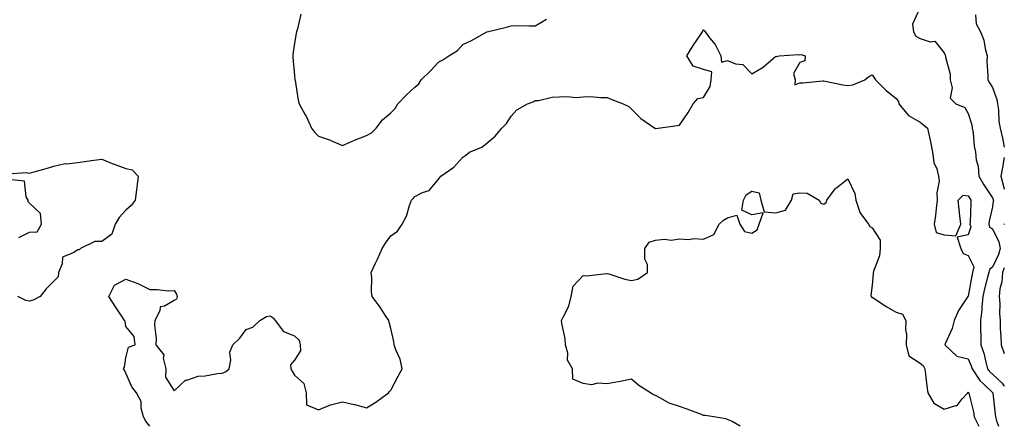
# Model space of a CAD drawing. Units: inches. Extents: x 1010723 to 1013363, y 7242458 to 7245098.
# Drawn here: x 1012954 to 1013363, y 7242458 to 7242627 of the extents above; entities that cross this region are included whole.
import ezdxf

# ---------------------------------------------------------------- set-up
doc = ezdxf.new("R2010")
doc.units = ezdxf.units.IN
doc.header["$MEASUREMENT"] = 0
doc.layers.add('Contour_10107242', color=7, linetype='Continuous', true_color=0x9a51f3)

msp = doc.modelspace()

# ---------------------------------------------------------------- linework, layer by layer
at = {"layer": 'Contour_10107242'}
for points in [[(1013070.72, 7242629.25, 2886), (1013069.29, 7242623.16, 2886), (1013068.98, 7242621.92, 2886), (1013068.8, 7242621.17, 2886), (1013068.05, 7242617.2, 2886), (1013067.42, 7242612.55, 2886), (1013067.43, 7242611.92, 2886), (1013067.33, 7242611.2, 2886), (1013068.05, 7242603.76, 2886), (1013068.24, 7242602.11, 2886), (1013068.26, 7242601.92, 2886), (1013068.32, 7242601.65, 2886), (1013069.62, 7242593.49, 2886), (1013070.09, 7242591.92, 2886), (1013072.58, 7242587.39, 2886), (1013072.93, 7242586.8, 2886), (1013075.09, 7242581.92, 2886), (1013076.39, 7242580.26, 2886), (1013078.05, 7242578.59, 2886), (1013082.99, 7242576.86, 2886), (1013083.21, 7242576.76, 2886), (1013088.05, 7242574.73, 2886), (1013093, 7242576.87, 2886), (1013093.07, 7242576.9, 2886), (1013098.05, 7242578.82, 2886), (1013100.02, 7242579.95, 2886), (1013102, 7242581.92, 2886), (1013104.64, 7242585.33, 2886), (1013108.05, 7242588.3, 2886), (1013109.91, 7242590.06, 2886), (1013111.08, 7242591.92, 2886), (1013114.43, 7242595.54, 2886), (1013118.05, 7242598.85, 2886), (1013119.73, 7242600.24, 2886), (1013120.66, 7242601.92, 2886), (1013124.48, 7242605.49, 2886), (1013128.05, 7242609.44, 2886), (1013129.74, 7242610.23, 2886), (1013132.22, 7242611.92, 2886), (1013135.77, 7242614.2, 2886), (1013138.05, 7242616.6, 2886), (1013141.64, 7242618.33, 2886), (1013147.99, 7242621.92, 2886), (1013148.05, 7242621.95, 2886), (1013148.09, 7242621.96, 2886), (1013156.14, 7242623.83, 2886), (1013158.05, 7242624.38, 2886), (1013160.6, 7242624.47, 2886), (1013165.61, 7242624.36, 2886), (1013168.05, 7242624.46, 2886), (1013172.79, 7242627.18, 2886)], [(1013327.91, 7242631.78, 2886), (1013324.92, 7242625.05, 2886), (1013325.31, 7242621.92, 2886), (1013326.27, 7242620.14, 2886), (1013328.05, 7242619.07, 2886), (1013332.18, 7242617.79, 2886), (1013334.12, 7242617.99, 2886), (1013338.05, 7242613.21, 2886), (1013338.38, 7242612.25, 2886), (1013338.59, 7242611.92, 2886), (1013338.62, 7242611.35, 2886), (1013340.48, 7242604.35, 2886), (1013340.56, 7242601.92, 2886), (1013341.38, 7242598.59, 2886), (1013340.53, 7242594.4, 2886), (1013342.91, 7242591.92, 2886), (1013346.56, 7242590.43, 2886), (1013348.05, 7242588, 2886), (1013349.44, 7242583.31, 2886), (1013349.67, 7242581.92, 2886), (1013350.04, 7242579.93, 2886), (1013350.48, 7242574.35, 2886), (1013351.07, 7242571.92, 2886), (1013351.29, 7242568.68, 2886), (1013352.19, 7242566.06, 2886), (1013352.35, 7242561.92, 2886), (1013354.48, 7242558.35, 2886), (1013358.05, 7242552.97, 2886), (1013358.4, 7242552.27, 2886), (1013358.45, 7242551.92, 2886), (1013358.42, 7242551.55, 2886), (1013358.05, 7242549.13, 2886), (1013356.67, 7242543.3, 2886), (1013356.52, 7242541.92, 2886), (1013356.89, 7242540.76, 2886), (1013358.05, 7242539.98, 2886), (1013360.71, 7242534.58, 2886), (1013361.31, 7242531.92, 2886), (1013360.59, 7242529.38, 2886), (1013358.05, 7242524.09, 2886), (1013356.81, 7242523.16, 2886), (1013356.54, 7242521.92, 2886), (1013356.08, 7242519.95, 2886), (1013354.79, 7242515.18, 2886), (1013354.1, 7242511.92, 2886), (1013353.65, 7242507.52, 2886), (1013353.62, 7242506.35, 2886), (1013353.08, 7242501.92, 2886), (1013353.17, 7242497.04, 2886), (1013353.19, 7242496.78, 2886), (1013353.28, 7242491.92, 2886), (1013354.51, 7242488.38, 2886), (1013355.27, 7242484.7, 2886), (1013356.05, 7242481.92, 2886), (1013356.86, 7242480.73, 2886), (1013358.05, 7242479.6, 2886), (1013362.09, 7242475.96, 2886), (1013363, 7242474.63, 2886)], [(1013351.05, 7242628.92, 2887), (1013351.36, 7242625.23, 2887), (1013353.16, 7242621.92, 2887), (1013354.54, 7242618.41, 2887), (1013354.99, 7242614.98, 2887), (1013355.81, 7242611.92, 2887), (1013355.76, 7242609.63, 2887), (1013356.19, 7242603.78, 2887), (1013356.13, 7242601.92, 2887), (1013356.86, 7242600.73, 2887), (1013358.05, 7242598.79, 2887), (1013359.86, 7242593.73, 2887), (1013360.15, 7242591.92, 2887), (1013360.54, 7242589.43, 2887), (1013360.76, 7242584.63, 2887), (1013361.31, 7242581.92, 2887), (1013362.19, 7242577.78, 2887), (1013362.52, 7242576.39, 2887), (1013363, 7242573.99, 2887)], [(1013007.92, 7242458, 2885), (1013006.32, 7242460.19, 2885), (1013005.38, 7242461.92, 2885), (1013004.45, 7242465.52, 2885), (1013004.41, 7242468.28, 2885), (1013002.49, 7242471.92, 2885), (1013000.47, 7242474.34, 2885), (1012998.05, 7242480.11, 2885), (1012997.46, 7242481.33, 2885), (1012997.04, 7242481.92, 2885), (1012997.45, 7242482.52, 2885), (1012998.05, 7242486.39, 2885), (1012999.09, 7242490.88, 2885), (1013001.91, 7242491.92, 2885), (1013001.45, 7242495.32, 2885), (1012998.05, 7242499.51, 2885), (1012997.79, 7242501.66, 2885), (1012997.5, 7242501.92, 2885), (1012996.46, 7242503.51, 2885), (1012993.77, 7242507.64, 2885), (1012990.91, 7242511.92, 2885), (1012993.28, 7242516.69, 2885), (1012998.05, 7242519.17, 2885), (1013002.56, 7242517.41, 2885), (1013003.3, 7242517.17, 2885), (1013008.05, 7242514.79, 2885), (1013011.04, 7242514.91, 2885), (1013015.63, 7242514.34, 2885), (1013018.05, 7242514.46, 2885), (1013019.01, 7242512.88, 2885), (1013019.37, 7242511.92, 2885), (1013019.09, 7242510.88, 2885), (1013018.05, 7242510.22, 2885), (1013014.1, 7242507.97, 2885), (1013012.33, 7242507.64, 2885), (1013012.15, 7242506.02, 2885), (1013010.04, 7242501.92, 2885), (1013009.95, 7242500.02, 2885), (1013010.57, 7242494.44, 2885), (1013010.49, 7242491.92, 2885), (1013013.79, 7242487.66, 2885), (1013013.59, 7242486.38, 2885), (1013014.66, 7242481.92, 2885), (1013014.53, 7242478.4, 2885), (1013018.05, 7242472.68, 2885), (1013022.84, 7242477.13, 2885), (1013023.29, 7242477.16, 2885), (1013028.05, 7242478.82, 2885), (1013030.98, 7242478.99, 2885), (1013036.06, 7242479.93, 2885), (1013038.05, 7242480.07, 2885), (1013039.38, 7242480.59, 2885), (1013040.98, 7242481.92, 2885), (1013041.63, 7242485.5, 2885), (1013041.17, 7242488.8, 2885), (1013042.45, 7242491.92, 2885), (1013045.31, 7242494.66, 2885), (1013048.05, 7242498.25, 2885), (1013050.76, 7242499.21, 2885), (1013053.72, 7242501.92, 2885), (1013056.39, 7242503.58, 2885), (1013058.05, 7242503.87, 2885), (1013059.22, 7242503.09, 2885), (1013060.02, 7242501.92, 2885), (1013063.54, 7242497.41, 2885), (1013068.05, 7242495.56, 2885), (1013069.97, 7242493.84, 2885), (1013070.38, 7242491.92, 2885), (1013070.59, 7242489.38, 2885), (1013068.05, 7242485.48, 2885), (1013066.49, 7242483.48, 2885), (1013066.62, 7242481.92, 2885), (1013067.06, 7242480.93, 2885), (1013068.05, 7242479.3, 2885), (1013071.98, 7242475.85, 2885), (1013072.87, 7242471.92, 2885), (1013073.09, 7242466.96, 2885), (1013078.05, 7242464.8, 2885), (1013083.01, 7242466.88, 2885), (1013083.06, 7242466.91, 2885), (1013088.05, 7242468.12, 2885), (1013092.94, 7242467.03, 2885), (1013093.13, 7242467, 2885), (1013098.05, 7242465.66, 2885), (1013101.94, 7242468.03, 2885), (1013107.21, 7242471.92, 2885), (1013107.57, 7242472.4, 2885), (1013108.05, 7242472.95, 2885), (1013111.16, 7242478.81, 2885), (1013112.82, 7242481.92, 2885), (1013111.96, 7242485.83, 2885), (1013110.19, 7242489.78, 2885), (1013109.51, 7242491.92, 2885), (1013109.41, 7242493.28, 2885), (1013108.05, 7242498.59, 2885), (1013107.46, 7242501.33, 2885), (1013107.27, 7242501.92, 2885), (1013105.75, 7242504.22, 2885), (1013103.64, 7242507.51, 2885), (1013100.39, 7242511.92, 2885), (1013100.05, 7242513.92, 2885), (1013100.2, 7242519.77, 2885), (1013099.93, 7242521.92, 2885), (1013101.6, 7242525.47, 2885), (1013102.57, 7242527.4, 2885), (1013104.46, 7242531.92, 2885), (1013105.89, 7242534.08, 2885), (1013108.05, 7242537.19, 2885), (1013110.89, 7242539.08, 2885), (1013112.82, 7242541.92, 2885), (1013114.67, 7242545.3, 2885), (1013115.94, 7242549.81, 2885), (1013116.76, 7242551.92, 2885), (1013117.33, 7242552.64, 2885), (1013118.05, 7242553.48, 2885), (1013121.21, 7242555.08, 2885), (1013124.05, 7242555.92, 2885), (1013128.05, 7242560.84, 2885), (1013128.53, 7242561.44, 2885), (1013128.92, 7242561.92, 2885), (1013134.31, 7242565.66, 2885), (1013138.05, 7242569.88, 2885), (1013139.31, 7242570.66, 2885), (1013140.75, 7242571.92, 2885), (1013145.96, 7242574.01, 2885), (1013148.05, 7242575.66, 2885), (1013151.41, 7242578.56, 2885), (1013154.25, 7242581.92, 2885), (1013156.18, 7242583.79, 2885), (1013158.05, 7242586.84, 2885), (1013160.45, 7242589.52, 2885), (1013164.91, 7242591.92, 2885), (1013167.22, 7242592.75, 2885), (1013168.05, 7242593.31, 2885), (1013169.5, 7242593.37, 2885), (1013175.2, 7242594.77, 2885), (1013178.05, 7242594.85, 2885), (1013181.2, 7242595.07, 2885), (1013185.3, 7242594.67, 2885), (1013188.05, 7242594.95, 2885), (1013191.1, 7242594.97, 2885), (1013195.31, 7242594.66, 2885), (1013198.05, 7242594.67, 2885), (1013199.93, 7242593.8, 2885), (1013204.68, 7242591.92, 2885), (1013206.99, 7242590.86, 2885), (1013208.05, 7242589.72, 2885), (1013211.99, 7242585.86, 2885), (1013217.83, 7242581.92, 2885), (1013217.97, 7242581.84, 2885), (1013218.05, 7242581.77, 2885), (1013218.22, 7242581.75, 2885), (1013219.13, 7242581.92, 2885), (1013227.04, 7242582.93, 2885), (1013228.05, 7242583.14, 2885), (1013231.63, 7242588.34, 2885), (1013233.67, 7242591.92, 2885), (1013235.73, 7242594.24, 2885), (1013238.05, 7242594.59, 2885), (1013240.77, 7242599.2, 2885), (1013241.27, 7242601.92, 2885), (1013241.44, 7242605.31, 2885), (1013238.05, 7242606.24, 2885), (1013233.73, 7242607.6, 2885), (1013231.11, 7242611.92, 2885), (1013233.72, 7242616.25, 2885), (1013236.74, 7242620.61, 2885), (1013237.62, 7242621.92, 2885), (1013237.68, 7242622.29, 2885), (1013238.05, 7242622.67, 2885), (1013238.44, 7242622.31, 2885), (1013238.65, 7242621.92, 2885), (1013240.58, 7242619.39, 2885), (1013242.8, 7242616.67, 2885), (1013245.24, 7242611.92, 2885), (1013245.45, 7242609.32, 2885), (1013248.05, 7242609.96, 2885), (1013251.31, 7242608.66, 2885), (1013254.4, 7242608.27, 2885), (1013258.05, 7242604.45, 2885), (1013262.81, 7242607.16, 2885), (1013267.06, 7242610.93, 2885), (1013268.05, 7242611.77, 2885), (1013268.37, 7242611.6, 2885), (1013269.47, 7242611.92, 2885), (1013277.51, 7242612.46, 2885), (1013278.05, 7242612.41, 2885), (1013278.55, 7242612.42, 2885), (1013280.29, 7242611.92, 2885), (1013280.09, 7242609.88, 2885), (1013278.05, 7242609.18, 2885), (1013275.42, 7242604.55, 2885), (1013276.16, 7242601.92, 2885), (1013275.94, 7242599.81, 2885), (1013278.05, 7242600.75, 2885), (1013279.3, 7242600.67, 2885), (1013287.65, 7242601.52, 2885), (1013288.05, 7242601.48, 2885), (1013288.53, 7242601.44, 2885), (1013295.95, 7242599.82, 2885), (1013298.05, 7242599.67, 2885), (1013300.09, 7242599.88, 2885), (1013305.11, 7242601.92, 2885), (1013306.68, 7242603.29, 2885), (1013308.05, 7242604.07, 2885), (1013308.87, 7242602.74, 2885), (1013309.5, 7242601.92, 2885), (1013313.76, 7242597.63, 2885), (1013318.05, 7242594.21, 2885), (1013319.04, 7242592.91, 2885), (1013319.24, 7242591.92, 2885), (1013323.2, 7242587.07, 2885), (1013328.05, 7242584.35, 2885), (1013329.41, 7242583.28, 2885), (1013331.09, 7242581.92, 2885), (1013331.88, 7242578.09, 2885), (1013332.36, 7242576.23, 2885), (1013333.14, 7242571.92, 2885), (1013333.7, 7242567.57, 2885), (1013334.93, 7242565.04, 2885), (1013335.71, 7242561.92, 2885), (1013335.98, 7242559.85, 2885), (1013334.92, 7242555.05, 2885), (1013335.14, 7242551.92, 2885), (1013334.65, 7242548.52, 2885), (1013334.45, 7242545.52, 2885), (1013333.83, 7242541.92, 2885), (1013334.63, 7242538.5, 2885), (1013338.05, 7242537.59, 2885), (1013342.85, 7242537.12, 2885), (1013344.9, 7242541.92, 2885), (1013344.5, 7242545.47, 2885), (1013344.23, 7242548.1, 2885), (1013343.79, 7242551.92, 2885), (1013345.91, 7242554.06, 2885), (1013348.05, 7242553.76, 2885), (1013348.72, 7242552.59, 2885), (1013349.16, 7242551.92, 2885), (1013349.03, 7242550.94, 2885), (1013348.82, 7242542.69, 2885), (1013348.73, 7242541.92, 2885), (1013349.05, 7242540.92, 2885), (1013348.05, 7242537.61, 2885), (1013343.35, 7242536.62, 2885), (1013344.88, 7242531.92, 2885), (1013345.87, 7242529.74, 2885), (1013348.05, 7242528.91, 2885), (1013350.36, 7242524.23, 2885), (1013349.85, 7242521.92, 2885), (1013349.51, 7242520.46, 2885), (1013348.05, 7242512.13, 2885), (1013347.9, 7242512.07, 2885), (1013347.88, 7242511.92, 2885), (1013347.61, 7242511.48, 2885), (1013343.9, 7242506.07, 2885), (1013342.12, 7242501.92, 2885), (1013341.34, 7242498.63, 2885), (1013338.38, 7242492.25, 2885), (1013338.26, 7242491.92, 2885), (1013343.3, 7242487.17, 2885), (1013348.05, 7242486.05, 2885), (1013349.26, 7242483.13, 2885), (1013349.6, 7242481.92, 2885), (1013352.89, 7242477.08, 2885), (1013353.01, 7242476.88, 2885), (1013354.44, 7242475.53, 2885), (1013358.05, 7242472.08, 2885), (1013358.13, 7242472, 2885), (1013358.19, 7242471.92, 2885), (1013358.22, 7242471.75, 2885), (1013359.15, 7242463.02, 2885), (1013359.37, 7242461.92, 2885), (1013359.69, 7242460.28, 2885), (1013360.59, 7242458, 2885)], [(1012948.98, 7242562.85, 2885), (1012956.54, 7242563.43, 2885), (1012958.05, 7242563.21, 2885), (1012959.89, 7242563.76, 2885), (1012964.86, 7242565.11, 2885), (1012968.05, 7242566.14, 2885), (1012972.83, 7242567.14, 2885), (1012973.23, 7242567.1, 2885), (1012978.05, 7242567.67, 2885), (1012981.85, 7242568.12, 2885), (1012984.7, 7242568.57, 2885), (1012988.05, 7242568.99, 2885), (1012993.01, 7242566.88, 2885), (1012993.12, 7242566.85, 2885), (1012998.05, 7242565.12, 2885), (1013000.65, 7242564.52, 2885), (1013003.19, 7242561.92, 2885), (1013002.57, 7242557.4, 2885), (1013002.44, 7242556.31, 2885), (1013001.87, 7242551.92, 2885), (1013000.19, 7242549.78, 2885), (1012998.05, 7242547.83, 2885), (1012995.24, 7242544.73, 2885), (1012993.62, 7242541.92, 2885), (1012992.17, 7242537.8, 2885), (1012988.05, 7242534.77, 2885), (1012985.13, 7242534.84, 2885), (1012979.21, 7242531.92, 2885), (1012978.67, 7242531.3, 2885), (1012978.05, 7242531.33, 2885), (1012976.17, 7242530.05, 2885), (1012971.67, 7242528.3, 2885), (1012971.59, 7242525.46, 2885), (1012970.06, 7242521.92, 2885), (1012969.92, 7242520.05, 2885), (1012968.05, 7242518.34, 2885), (1012964.89, 7242515.08, 2885), (1012962.45, 7242511.92, 2885), (1012959.54, 7242510.43, 2885), (1012958.05, 7242509.99, 2885), (1012956.42, 7242510.29, 2885), (1012953.14, 7242511.92, 2885)], [(1013363, 7242569.67, 2887), (1013362.58, 7242567.39, 2887), (1013362.34, 7242566.21, 2887), (1013361.53, 7242561.92, 2887), (1013362.78, 7242557.19, 2887), (1013362.96, 7242556.83, 2887), (1013363, 7242556.56, 2887)], [(1012953.55, 7242536.42, 2885), (1012958.05, 7242538.64, 2885), (1012961.16, 7242538.81, 2885), (1012962.95, 7242541.92, 2885), (1012962.56, 7242546.43, 2885), (1012958.05, 7242550.78, 2885), (1012957.44, 7242551.31, 2885), (1012957.39, 7242551.92, 2885), (1012956.65, 7242553.32, 2885), (1012955.96, 7242559.83, 2885), (1012949.42, 7242560.55, 2885)], [(1013253.26, 7242458, 2884), (1013249.98, 7242459.99, 2884), (1013248.05, 7242460.78, 2884), (1013247.3, 7242461.17, 2884), (1013242.38, 7242461.92, 2884), (1013238.66, 7242462.53, 2884), (1013238.05, 7242462.51, 2884), (1013237.13, 7242462.84, 2884), (1013231.23, 7242465.1, 2884), (1013228.05, 7242466.2, 2884), (1013223.74, 7242467.61, 2884), (1013220.22, 7242469.75, 2884), (1013218.05, 7242470.84, 2884), (1013217.22, 7242471.09, 2884), (1013215.98, 7242471.92, 2884), (1013211.14, 7242475.01, 2884), (1013208.05, 7242477.52, 2884), (1013203.42, 7242476.55, 2884), (1013202.57, 7242476.44, 2884), (1013198.05, 7242475.6, 2884), (1013194.09, 7242475.88, 2884), (1013191.43, 7242475.3, 2884), (1013188.05, 7242475.77, 2884), (1013183.7, 7242477.57, 2884), (1013183.66, 7242481.92, 2884), (1013181.58, 7242485.45, 2884), (1013181.6, 7242488.37, 2884), (1013180.66, 7242491.92, 2884), (1013180.54, 7242494.41, 2884), (1013179.16, 7242500.81, 2884), (1013179.09, 7242501.92, 2884), (1013179.79, 7242503.66, 2884), (1013182.1, 7242507.87, 2884), (1013183.08, 7242511.92, 2884), (1013183.81, 7242516.16, 2884), (1013188.05, 7242520.62, 2884), (1013189.47, 7242520.5, 2884), (1013197.66, 7242521.53, 2884), (1013198.05, 7242521.47, 2884), (1013198.65, 7242521.32, 2884), (1013205.27, 7242519.14, 2884), (1013208.05, 7242518.55, 2884), (1013210.8, 7242519.17, 2884), (1013214.74, 7242521.92, 2884), (1013214.71, 7242525.26, 2884), (1013213.62, 7242527.49, 2884), (1013213.6, 7242531.92, 2884), (1013215.48, 7242534.49, 2884), (1013218.05, 7242535.37, 2884), (1013221.86, 7242535.73, 2884), (1013224.62, 7242535.35, 2884), (1013228.05, 7242535.92, 2884), (1013231.81, 7242535.68, 2884), (1013234, 7242535.97, 2884), (1013238.05, 7242535.78, 2884), (1013242.34, 7242537.63, 2884), (1013244.5, 7242541.92, 2884), (1013246.38, 7242543.59, 2884), (1013248.05, 7242544.57, 2884), (1013251.84, 7242545.71, 2884), (1013253.1, 7242541.92, 2884), (1013255.03, 7242538.9, 2884), (1013258.05, 7242538.19, 2884), (1013260.27, 7242539.7, 2884), (1013261.18, 7242541.92, 2884), (1013262.76, 7242546.63, 2884), (1013258.05, 7242545.91, 2884), (1013253.94, 7242547.81, 2884), (1013254.58, 7242551.92, 2884), (1013255.81, 7242554.16, 2884), (1013258.05, 7242555.66, 2884), (1013261.13, 7242555, 2884), (1013261.86, 7242551.92, 2884), (1013263.18, 7242547.05, 2884), (1013268.05, 7242546.65, 2884), (1013272.12, 7242547.85, 2884), (1013274.62, 7242551.92, 2884), (1013275.33, 7242554.64, 2884), (1013278.05, 7242555.05, 2884), (1013281.04, 7242554.91, 2884), (1013286.05, 7242551.92, 2884), (1013286.79, 7242550.66, 2884), (1013288.05, 7242550.28, 2884), (1013288.93, 7242551.04, 2884), (1013289.3, 7242551.92, 2884), (1013292.78, 7242556.65, 2884), (1013292.99, 7242556.98, 2884), (1013293.38, 7242557.25, 2884), (1013298.05, 7242560.87, 2884), (1013300.85, 7242554.72, 2884), (1013301.38, 7242551.92, 2884), (1013302.94, 7242547.03, 2884), (1013302.95, 7242546.82, 2884), (1013306.54, 7242541.92, 2884), (1013307.1, 7242540.97, 2884), (1013308.05, 7242540.5, 2884), (1013311.49, 7242535.36, 2884), (1013311.36, 7242531.92, 2884), (1013311.12, 7242528.85, 2884), (1013308.6, 7242522.47, 2884), (1013308.46, 7242521.51, 2884), (1013308.05, 7242516.65, 2884), (1013307.59, 7242512.38, 2884), (1013307.72, 7242511.92, 2884), (1013307.84, 7242511.71, 2884), (1013308.05, 7242511.66, 2884), (1013308.76, 7242511.21, 2884), (1013313.93, 7242507.8, 2884), (1013318.05, 7242505.48, 2884), (1013320.7, 7242504.57, 2884), (1013322.12, 7242501.92, 2884), (1013321.88, 7242498.09, 2884), (1013322.39, 7242496.26, 2884), (1013322.25, 7242491.92, 2884), (1013323.4, 7242487.27, 2884), (1013328.05, 7242484.28, 2884), (1013329.34, 7242483.21, 2884), (1013329.95, 7242481.92, 2884), (1013330.24, 7242479.73, 2884), (1013330.85, 7242474.72, 2884), (1013331.24, 7242471.92, 2884), (1013333.74, 7242467.61, 2884), (1013338.05, 7242465.14, 2884), (1013342.8, 7242466.67, 2884), (1013343.35, 7242466.62, 2884), (1013345.55, 7242469.42, 2884), (1013347.81, 7242471.92, 2884), (1013347.9, 7242472.07, 2884), (1013348.05, 7242472.14, 2884), (1013348.14, 7242472.01, 2884), (1013348.23, 7242471.92, 2884), (1013348.26, 7242471.71, 2884), (1013350.14, 7242464.01, 2884), (1013350.53, 7242461.92, 2884), (1013352.4, 7242458, 2884)], [(1013363, 7242542.16, 2887), (1013362.98, 7242541.92, 2887), (1013363, 7242541.87, 2887)], [(1013363, 7242523.89, 2887), (1013362.24, 7242521.92, 2887), (1013361.99, 7242517.98, 2887), (1013361.18, 7242515.05, 2887), (1013360.88, 7242511.92, 2887), (1013361.14, 7242508.83, 2887), (1013360.97, 7242504.84, 2887), (1013361.29, 7242501.92, 2887), (1013361.33, 7242498.64, 2887), (1013361.61, 7242495.48, 2887), (1013361.64, 7242491.92, 2887), (1013363, 7242488.19, 2887)]]:
    msp.add_polyline3d(points, dxfattribs=at)

doc.saveas('drawing.dxf')
